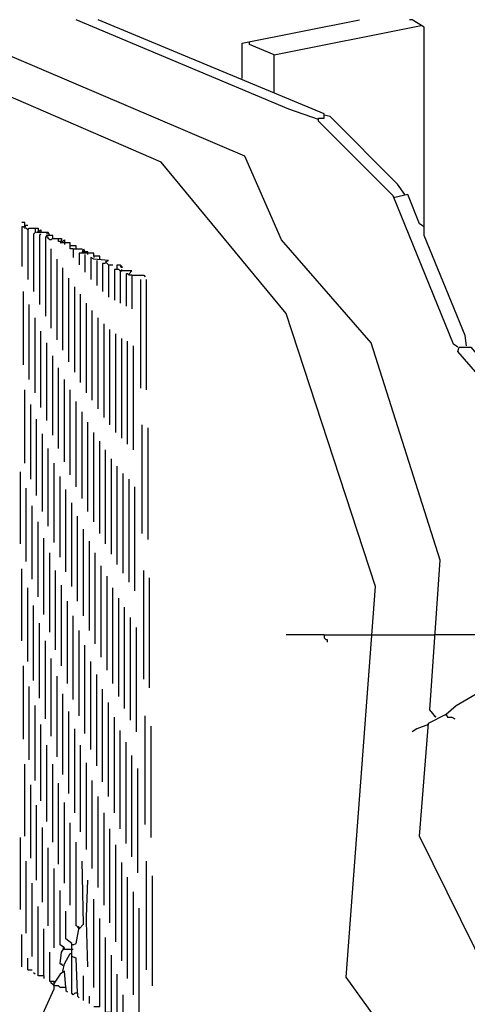
# Model space of a CAD drawing. Extents: x 0.16 to 7.56, y 0.46 to 9.88.
# Drawn here: x 3.08 to 4.01, y 6.04 to 8.07 of the extents above; entities that cross this region are included whole.
import ezdxf

# ---------------------------------------------------------------- set-up
doc = ezdxf.new("R2010")
doc.units = 0
doc.header["$MEASUREMENT"] = 0
doc.layers.add('PFV', color=7, linetype='Continuous')

msp = doc.modelspace()

# ---------------------------------------------------------------- linework, layer by layer
at = {"layer": 'PFV', "color": 0}
for points in [[(4.072727, 4.145455, 0), (4.066667, 4.19697, 0), (4.048485, 5.012121, 0), (3.945455, 5.833333, 0), (3.757576, 6.093939, 0), (3.818182, 6.9, 0), (3.633333, 7.463636, 0), (3.375758, 7.775758, 0), (2.69697, 8.069697, 0)], [(3.942424, 6.630303, 0), (3.930303, 6.645455, 0), (3.951515, 6.954545, 0), (3.809091, 7.40303, 0), (3.624242, 7.615152, 0), (3.548485, 7.787879, 0), (2.887879, 8.069697, 0)], [(3.7, 7.863636, 0), (3.639394, 7.884848, 0), (3.2, 8.069697, 0)], [(3.987879, 7.393939, 0), (3.978788, 7.4, 0), (3.854545, 7.706061, 0), (3.7, 7.860606, 0), (3.7, 7.866667, 0), (3.712121, 7.866667, 0), (3.712121, 7.875758, 0), (3.245455, 8.069697, 0)], [(3.542424, 7.948485, 0), (3.542424, 8.021212, 0), (3.784848, 8.069697, 0)], [(4.006061, 7.39697, 0), (4.00303, 7.418182, 0), (3.918182, 7.624242, 0), (3.918182, 8.054545, 0), (3.893939, 8.069697, 0), (3.887879, 8.069697, 0)], [(3.609091, 7.918182, 0), (3.609091, 7.99697, 0), (3.912121, 8.057576, 0)], [(3.609091, 7.99697, 0), (3.557576, 8.018182, 0), (3.557576, 8.024242, 0)], [(3.878788, 7.709091, 0), (3.863636, 7.730303, 0), (3.724242, 7.869697, 0), (3.712121, 7.872727, 0)], [(4.290909, 4.10303, 0), (4.287879, 4.115152, 0), (4.281818, 4.124242, 0), (4.284848, 6.712121, 0), (4.212121, 7.127273, 0), (3.987879, 7.384848, 0), (3.990909, 7.393939, 0), (4.015152, 7.393939, 0), (4.242424, 7.127273, 0), (4.254545, 7.093939, 0), (4.257576, 7.039394, 0), (4.315152, 6.712121, 0), (4.318182, 6.630303, 0), (4.324242, 6.633333, 0), (4.333333, 7.751515, 0), (4.645455, 7.818182, 0), (4.651515, 7.815152, 0), (4.624242, 5.951515, 0), (4.618182, 5.936364, 0), (4.627273, 5.921212, 0), (4.612121, 4.933333, 0), (4.312121, 4.845455, 0), (4.321212, 6.630303, 0)], [(3.857576, 7.70303, 0), (3.854545, 7.70303, 0)], [(3.918182, 7.642424, 0), (3.909091, 7.648485, 0), (3.884848, 7.709091, 0), (3.857576, 7.70303, 0)], [(3.093939, 7.642424, 0), (3.093939, 7.651515, 0), (3.087879, 7.651515, 0)], [(3.1, 7.636364, 0), (3.09697, 7.639394, 0), (3.093939, 7.639394, 0), (3.090909, 7.642424, 0), (3.087879, 7.642424, 0), (3.087879, 7.560606, 0)], [(3.093939, 7.642424, 0), (3.09697, 7.645455, 0), (3.1, 7.645455, 0)], [(3.093939, 7.645455, 0), (3.093939, 7.642424, 0)], [(3.1, 7.636364, 0), (3.10303, 7.639394, 0), (3.121212, 7.639394, 0), (3.121212, 7.636364, 0)], [(3.1, 7.636364, 0), (3.1, 7.533333, 0)], [(3.115152, 7.639394, 0), (3.115152, 7.630303, 0), (3.112121, 7.627273, 0), (3.112121, 7.509091, 0)], [(3.145455, 7.624242, 0), (3.142424, 7.630303, 0), (3.118182, 7.630303, 0), (3.127273, 7.636364, 0), (3.127273, 7.630303, 0)], [(3.121212, 7.636364, 0), (3.121212, 7.633333, 0)], [(3.124242, 7.627273, 0), (3.127273, 7.627273, 0), (3.124242, 7.624242, 0), (3.124242, 7.481818, 0)], [(3.151515, 7.618182, 0), (3.151515, 7.624242, 0), (3.139394, 7.624242, 0), (3.136364, 7.621212, 0), (3.136364, 7.457576, 0)], [(3.139394, 7.630303, 0), (3.139394, 7.627273, 0)], [(3.151515, 7.618182, 0), (3.148485, 7.615152, 0), (3.145455, 7.615152, 0), (3.142424, 7.618182, 0), (3.142424, 7.621212, 0), (3.139394, 7.621212, 0)], [(3.151515, 7.618182, 0), (3.163636, 7.618182, 0)], [(3.166667, 7.612121, 0), (3.163636, 7.612121, 0), (3.163636, 7.618182, 0), (3.169697, 7.618182, 0), (3.169697, 7.615152, 0)], [(3.193939, 7.59697, 0), (3.187879, 7.59697, 0), (3.187879, 7.609091, 0), (3.166667, 7.609091, 0), (3.175758, 7.615152, 0), (3.175758, 7.606061, 0)], [(3.166667, 7.612121, 0), (3.169697, 7.612121, 0), (3.169697, 7.615152, 0)], [(3.2, 7.59697, 0), (3.2, 7.60303, 0), (3.187879, 7.60303, 0)], [(3.148485, 7.433333, 0), (3.148485, 7.59697, 0)], [(3.193939, 7.59697, 0), (3.212121, 7.59697, 0)], [(3.193939, 7.59697, 0), (3.193939, 7.578788, 0)], [(3.212121, 7.587879, 0), (3.206061, 7.587879, 0), (3.206061, 7.563636, 0)], [(3.248485, 7.575758, 0), (3.248485, 7.581818, 0), (3.236364, 7.581818, 0), (3.236364, 7.587879, 0), (3.212121, 7.587879, 0), (3.215152, 7.59697, 0), (3.218182, 7.590909, 0), (3.212121, 7.590909, 0)], [(3.224242, 7.584848, 0), (3.224242, 7.590909, 0), (3.218182, 7.590909, 0)], [(3.218182, 7.584848, 0), (3.218182, 7.548485, 0)], [(3.266667, 7.563636, 0), (3.260606, 7.569697, 0), (3.266667, 7.572727, 0), (3.236364, 7.575758, 0), (3.230303, 7.578788, 0), (3.230303, 7.533333, 0)], [(3.236364, 7.581818, 0), (3.236364, 7.578788, 0)], [(3.160606, 7.409091, 0), (3.160606, 7.575758, 0)], [(3.242424, 7.572727, 0), (3.242424, 7.521212, 0)], [(3.260606, 7.566667, 0), (3.254545, 7.566667, 0), (3.254545, 7.509091, 0)], [(3.266667, 7.563636, 0), (3.275758, 7.563636, 0)], [(3.266667, 7.563636, 0), (3.266667, 7.49697, 0)], [(3.284848, 7.554545, 0), (3.284848, 7.563636, 0), (3.290909, 7.563636, 0), (3.293939, 7.560606, 0), (3.293939, 7.557576, 0), (3.290909, 7.560606, 0)], [(3.172727, 7.387879, 0), (3.172727, 7.557576, 0)], [(3.290909, 7.551515, 0), (3.287879, 7.554545, 0), (3.278788, 7.554545, 0), (3.278788, 7.490909, 0)], [(3.290909, 7.551515, 0), (3.293939, 7.551515, 0), (3.293939, 7.554545, 0)], [(3.309091, 7.545455, 0), (3.315152, 7.551515, 0), (3.290909, 7.551515, 0), (3.290909, 7.484848, 0)], [(3.315152, 7.542424, 0), (3.309091, 7.542424, 0), (3.306061, 7.545455, 0), (3.30303, 7.545455, 0), (3.30303, 7.478788, 0)], [(3.315152, 7.542424, 0), (3.339394, 7.542424, 0), (3.342424, 7.539394, 0)], [(3.315152, 7.542424, 0), (3.315152, 7.472727, 0)], [(3.184848, 7.363636, 0), (3.184848, 7.536364, 0)], [(3.19697, 7.342424, 0), (3.19697, 7.518182, 0)], [(3.333333, 7.309091, 0), (3.333333, 7.533333, 0)], [(3.345455, 7.306061, 0), (3.345455, 7.533333, 0)], [(3.090909, 7.357576, 0), (3.090909, 7.509091, 0)], [(3.209091, 7.321212, 0), (3.209091, 7.50303, 0)], [(3.10303, 7.327273, 0), (3.10303, 7.481818, 0)], [(3.221212, 7.3, 0), (3.221212, 7.484848, 0)], [(3.233333, 7.284848, 0), (3.233333, 7.469697, 0)], [(3.115152, 7.3, 0), (3.115152, 7.454545, 0)], [(3.245455, 7.266667, 0), (3.245455, 7.454545, 0)], [(3.257576, 7.248485, 0), (3.257576, 7.442424, 0)], [(3.127273, 7.269697, 0), (3.127273, 7.427273, 0)], [(3.269697, 7.233333, 0), (3.269697, 7.430303, 0)], [(3.281818, 7.218182, 0), (3.281818, 7.421212, 0)], [(3.139394, 7.242424, 0), (3.139394, 7.40303, 0)], [(3.293939, 7.206061, 0), (3.293939, 7.412121, 0)], [(3.306061, 7.193939, 0), (3.306061, 7.406061, 0)], [(3.318182, 7.181818, 0), (3.318182, 7.39697, 0)], [(3.151515, 7.212121, 0), (3.151515, 7.375758, 0)], [(3.163636, 7.184848, 0), (3.163636, 7.351515, 0)], [(3.175758, 7.157576, 0), (3.175758, 7.327273, 0)], [(3.093939, 7.154545, 0), (3.093939, 7.306061, 0)], [(3.187879, 7.130303, 0), (3.187879, 7.306061, 0)], [(3.106061, 7.121212, 0), (3.106061, 7.275758, 0)], [(3.2, 7.106061, 0), (3.2, 7.281818, 0)], [(3.212121, 7.081818, 0), (3.212121, 7.260606, 0)], [(3.118182, 7.087879, 0), (3.118182, 7.245455, 0)], [(3.224242, 7.054545, 0), (3.224242, 7.239394, 0)], [(3.336364, 7.009091, 0), (3.336364, 7.233333, 0)], [(3.130303, 7.054545, 0), (3.130303, 7.215152, 0)], [(3.236364, 7.033333, 0), (3.236364, 7.218182, 0)], [(3.348485, 6.99697, 0), (3.348485, 7.227273, 0)], [(3.248485, 7.009091, 0), (3.248485, 7.2, 0)], [(3.142424, 7.024242, 0), (3.142424, 7.184848, 0)], [(3.260606, 6.987879, 0), (3.260606, 7.181818, 0)], [(3.154545, 6.990909, 0), (3.154545, 7.154545, 0)], [(3.272727, 6.966667, 0), (3.272727, 7.163636, 0)], [(3.084848, 6.987879, 0), (3.084848, 7.136364, 0)], [(3.284848, 6.945455, 0), (3.284848, 7.148485, 0)], [(3.29697, 6.927273, 0), (3.29697, 7.133333, 0)], [(3.166667, 6.960606, 0), (3.166667, 7.127273, 0)], [(3.309091, 6.909091, 0), (3.309091, 7.121212, 0)], [(3.09697, 6.951515, 0), (3.09697, 7.10303, 0)], [(3.178788, 6.930303, 0), (3.178788, 7.1, 0)], [(3.321212, 6.890909, 0), (3.321212, 7.106061, 0)], [(3.190909, 6.9, 0), (3.190909, 7.072727, 0)], [(3.109091, 6.915152, 0), (3.109091, 7.066667, 0)], [(3.121212, 6.878788, 0), (3.121212, 7.033333, 0)], [(3.20303, 6.869697, 0), (3.20303, 7.045455, 0)], [(3.215152, 6.839394, 0), (3.215152, 7.018182, 0)], [(3.133333, 6.842424, 0), (3.133333, 7, 0)], [(3.227273, 6.809091, 0), (3.227273, 6.993939, 0)], [(3.145455, 6.806061, 0), (3.145455, 6.969697, 0)], [(3.239394, 6.781818, 0), (3.239394, 6.969697, 0)], [(3.087879, 6.787879, 0), (3.087879, 6.936364, 0)], [(3.157576, 6.769697, 0), (3.157576, 6.933333, 0)], [(3.251515, 6.754545, 0), (3.251515, 6.942424, 0)], [(3.339394, 6.709091, 0), (3.339394, 6.933333, 0)], [(3.263636, 6.727273, 0), (3.263636, 6.921212, 0)], [(3.351515, 6.690909, 0), (3.351515, 6.918182, 0)], [(3.1, 6.745455, 0), (3.1, 6.89697, 0)], [(3.169697, 6.736364, 0), (3.169697, 6.90303, 0)], [(3.275758, 6.7, 0), (3.275758, 6.89697, 0)], [(3.181818, 6.7, 0), (3.181818, 6.869697, 0)], [(3.287879, 6.672727, 0), (3.287879, 6.875758, 0)], [(3.112121, 6.706061, 0), (3.112121, 6.860606, 0)], [(3.3, 6.648485, 0), (3.3, 6.857576, 0)], [(3.193939, 6.666667, 0), (3.193939, 6.839394, 0)], [(3.312121, 6.624242, 0), (3.312121, 6.836364, 0)], [(3.124242, 6.669697, 0), (3.124242, 6.824242, 0)], [(3.206061, 6.633333, 0), (3.206061, 6.809091, 0)], [(3.324242, 6.6, 0), (3.324242, 6.815152, 0)], [(3.136364, 6.627273, 0), (3.136364, 6.787879, 0)], [(3.712121, 6.8, 0), (3.633333, 6.8, 0)], [(3.712121, 6.8, 0), (3.809091, 6.8, 0)], [(3.712121, 6.8, 0), (3.712121, 6.793939, 0), (3.715152, 6.790909, 0), (3.718182, 6.790909, 0), (3.718182, 6.784848, 0)], [(3.809091, 6.8, 0), (3.939394, 6.8, 0)], [(3.963636, 6.636364, 0), (3.984848, 6.654545, 0), (4.218182, 6.790909, 0), (4.221212, 6.8, 0), (3.939394, 6.8, 0)], [(3.218182, 6.59697, 0), (3.218182, 6.778788, 0)], [(3.148485, 6.590909, 0), (3.148485, 6.751515, 0)], [(3.090909, 6.584848, 0), (3.090909, 6.736364, 0)], [(3.230303, 6.563636, 0), (3.230303, 6.745455, 0)], [(3.160606, 6.548485, 0), (3.160606, 6.715152, 0)], [(3.242424, 6.530303, 0), (3.242424, 6.718182, 0)], [(3.10303, 6.542424, 0), (3.10303, 6.693939, 0)], [(3.254545, 6.49697, 0), (3.254545, 6.687879, 0)], [(3.172727, 6.512121, 0), (3.172727, 6.678788, 0)], [(3.115152, 6.5, 0), (3.115152, 6.654545, 0)], [(3.266667, 6.466667, 0), (3.266667, 6.660606, 0)], [(3.184848, 6.472727, 0), (3.184848, 6.642424, 0)], [(3.278788, 6.433333, 0), (3.278788, 6.630303, 0)], [(3.342424, 6.409091, 0), (3.342424, 6.633333, 0)], [(4.306061, 4.069697, 0), (4.30303, 4.093939, 0), (4.293939, 4.10303, 0), (4.278788, 4.106061, 0), (4.275758, 4.112121, 0), (4.218182, 4.106061, 0), (4.221212, 4.318182, 0), (4.19697, 4.327273, 0), (4.193939, 4.336364, 0), (4.151515, 4.360606, 0), (4.115152, 4.384848, 0), (4.075758, 4.409091, 0), (4.051515, 6.09697, 0), (3.909091, 6.384848, 0), (3.927273, 6.618182, 0), (3.963636, 6.636364, 0), (3.966667, 6.630303, 0), (3.975758, 6.630303, 0), (3.981818, 6.627273, 0)], [(3.942424, 6.630303, 0), (3.939394, 6.633333, 0)], [(3.963636, 6.636364, 0), (3.963636, 6.633333, 0)], [(3.127273, 6.457576, 0), (3.127273, 6.615152, 0)], [(3.19697, 6.433333, 0), (3.19697, 6.606061, 0)], [(3.354545, 6.381818, 0), (3.354545, 6.612121, 0)], [(3.927273, 6.615152, 0), (3.90303, 6.606061, 0), (3.893939, 6.6, 0)], [(3.290909, 6.4, 0), (3.290909, 6.60303, 0)], [(3.139394, 6.415152, 0), (3.139394, 6.572727, 0)], [(3.209091, 6.393939, 0), (3.209091, 6.572727, 0)], [(3.30303, 6.369697, 0), (3.30303, 6.578788, 0)], [(3.315152, 6.342424, 0), (3.315152, 6.551515, 0)], [(3.093939, 6.384848, 0), (3.093939, 6.533333, 0)], [(3.151515, 6.372727, 0), (3.151515, 6.533333, 0)], [(3.221212, 6.357576, 0), (3.221212, 6.536364, 0)], [(3.327273, 6.309091, 0), (3.327273, 6.524242, 0)], [(3.106061, 6.339394, 0), (3.106061, 6.490909, 0)], [(3.163636, 6.327273, 0), (3.163636, 6.493939, 0)], [(3.233333, 6.318182, 0), (3.233333, 6.5, 0)], [(3.245455, 6.278788, 0), (3.245455, 6.466667, 0)], [(3.118182, 6.293939, 0), (3.118182, 6.448485, 0)], [(3.175758, 6.287879, 0), (3.175758, 6.454545, 0)], [(3.257576, 6.242424, 0), (3.257576, 6.433333, 0)], [(3.130303, 6.248485, 0), (3.130303, 6.40303, 0)], [(3.187879, 6.242424, 0), (3.187879, 6.412121, 0)], [(3.084848, 6.233333, 0), (3.084848, 6.381818, 0)], [(3.269697, 6.206061, 0), (3.269697, 6.4, 0)], [(3.142424, 6.2, 0), (3.142424, 6.360606, 0)], [(3.193939, 6.160606, 0), (3.2, 6.163636, 0), (3.206061, 6.19697, 0), (3.2, 6.2, 0), (3.2, 6.372727, 0)], [(3.281818, 6.166667, 0), (3.281818, 6.366667, 0)], [(3.09697, 6.184848, 0), (3.09697, 6.333333, 0)], [(3.206061, 6.193939, 0), (3.215152, 6.20303, 0), (3.212121, 6.333333, 0)], [(3.293939, 6.127273, 0), (3.293939, 6.330303, 0)], [(3.345455, 6.109091, 0), (3.345455, 6.333333, 0)], [(3.154545, 6.154545, 0), (3.154545, 6.318182, 0)], [(3.306061, 6.090909, 0), (3.306061, 6.3, 0)], [(3.357576, 6.075758, 0), (3.357576, 6.30303, 0)], [(3.109091, 6.136364, 0), (3.109091, 6.287879, 0)], [(3.224242, 6.115152, 0), (3.221212, 6.209091, 0), (3.221212, 6.218182, 0), (3.224242, 6.293939, 0)], [(3.172727, 6.118182, 0), (3.166667, 6.121212, 0), (3.169697, 6.145455, 0), (3.175758, 6.154545, 0), (3.166667, 6.160606, 0), (3.166667, 6.272727, 0)], [(3.318182, 6.057576, 0), (3.318182, 6.269697, 0)], [(3.133333, 6.09697, 0), (3.121212, 6.09697, 0), (3.121212, 6.239394, 0)], [(3.236364, 6.072727, 0), (3.236364, 6.254545, 0)], [(3.20303, 6.060606, 0), (3.2, 6.133333, 0), (3.190909, 6.136364, 0), (3.190909, 6.163636, 0), (3.178788, 6.172727, 0), (3.178788, 6.230303, 0)], [(3.330303, 6.018182, 0), (3.330303, 6.236364, 0)], [(3.236364, 6.033333, 0), (3.248485, 6.033333, 0), (3.248485, 6.215152, 0)], [(3.087879, 6.115152, 0), (3.087879, 6.181818, 0)], [(3.133333, 6.09697, 0), (3.133333, 6.193939, 0)], [(3.206061, 6.193939, 0), (3.20303, 6.19697, 0)], [(3.193939, 6.160606, 0), (3.190909, 6.160606, 0)], [(3.272727, 6.021212, 0), (3.260606, 6.021212, 0), (3.260606, 6.175758, 0)], [(3.321212, 5.881818, 0), (3.309091, 5.884848, 0), (3.309091, 5.890909, 0), (3.287879, 5.89697, 0), (3.281818, 5.906061, 0), (3.251515, 5.921212, 0), (3.227273, 5.936364, 0), (3.218182, 5.939394, 0), (3.206061, 5.945455, 0), (3.181818, 5.960606, 0), (3.172727, 5.963636, 0), (3.160606, 5.966667, 0), (3.160606, 5.972727, 0), (3.139394, 5.981818, 0), (3.121212, 5.99697, 0), (3.154545, 6.069697, 0), (3.154545, 6.084848, 0), (3.145455, 6.084848, 0), (3.145455, 6.145455, 0)], [(3.175758, 6.151515, 0), (3.172727, 6.154545, 0)], [(3.172727, 6.106061, 0), (3.175758, 6.121212, 0), (3.187879, 6.142424, 0), (3.190909, 6.142424, 0)], [(3.175758, 6.151515, 0), (3.190909, 6.151515, 0)], [(3.190909, 6.151515, 0), (3.193939, 6.151515, 0)], [(3.20303, 6.060606, 0), (3.19697, 6.060606, 0), (3.193939, 6.057576, 0), (3.190909, 6.060606, 0), (3.190909, 6.136364, 0)], [(3.272727, 6.021212, 0), (3.272727, 6.139394, 0)], [(3.1, 6.109091, 0), (3.1, 6.133333, 0)], [(3.172727, 6.118182, 0), (3.169697, 6.121212, 0)], [(3.1, 6.109091, 0), (3.109091, 6.109091, 0)], [(3.115152, 6.1, 0), (3.112121, 6.10303, 0)], [(3.133333, 6.09697, 0), (3.133333, 6.090909, 0)], [(3.178788, 6.072727, 0), (3.175758, 6.106061, 0), (3.166667, 6.1, 0), (3.154545, 6.081818, 0)], [(3.172727, 6.106061, 0), (3.175758, 6.10303, 0)], [(3.215152, 6.045455, 0), (3.215152, 6.09697, 0)], [(3.29697, 6.009091, 0), (3.284848, 6.009091, 0), (3.284848, 6.1, 0)], [(3.154545, 6.075758, 0), (3.151515, 6.078788, 0), (3.148485, 6.081818, 0), (3.148485, 6.084848, 0)], [(3.178788, 6.072727, 0), (3.166667, 6.072727, 0), (3.163636, 6.075758, 0), (3.154545, 6.075758, 0)], [(3.178788, 6.072727, 0), (3.178788, 6.066667, 0), (3.181818, 6.063636, 0)], [(3.20303, 6.060606, 0), (3.20303, 6.054545, 0), (3.206061, 6.051515, 0)], [(3.309091, 5.99697, 0), (3.30303, 5.99697, 0), (3.3, 6, 0), (3.29697, 6.00303, 0), (3.29697, 6.057576, 0)], [(3.227273, 6.039394, 0), (3.227273, 6.054545, 0)]]:
    msp.add_polyline3d(points, dxfattribs=at)

doc.saveas('drawing.dxf')
